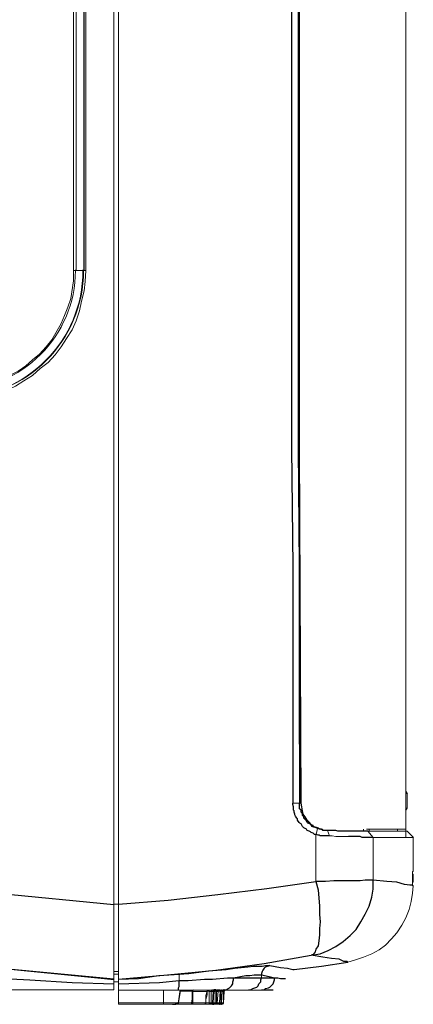
# Model space of a CAD drawing. Units: inches. Extents: x 335 to 7072, y 2497 to 10632.
# Drawn here: x 1450 to 1553, y 3330 to 3585 of the extents above; entities that cross this region are included whole.
import ezdxf

# ---------------------------------------------------------------- set-up
doc = ezdxf.new("R2010")
doc.units = ezdxf.units.IN
doc.header["$MEASUREMENT"] = 0
doc.layers.add('_____1', color=160, linetype='Continuous')

# ---------------------------------------------------------------- blocks, each defined once
blk = doc.blocks.new('EON610 s')
at = {"layer": '_____1', "color": 1, "lineweight": 0}
for p, q in [((-75.76, -249.24), (-75.76, 261.6)), ((-74.52, 261.43), (-74.52, -249.06)), ((0, -231.76), (0, 231.76)), ((-86.25, -84.86), (-86.25, 97.75)), ((-85.55, -84.85), (-85.55, 97.75)), ((-85.55, -84.86), (-85.55, 97.75)), ((-83.6, -84.85), (-83.6, 97.75)), ((-83.43, -84.86), (-83.43, 97.75)), ((-83.08, -84.86), (-83.08, 97.75)), ((-85.55, -84.86), (-83.43, -84.86)), ((-83.43, -84.86), (-83.08, -84.86)), ((0, -217.45), (0, -222.22)), ((0.35, -220.46), (0.35, -220.99)), ((0.35, -220.99), (0.35, -224.16)), ((-27.55, -222.93), (-29.31, -222.93)), ((-27.55, -222.93), (-27.19, -222.93)), ((0, -222.22), (0, -229.64)), ((0, -222.22), (0, -229.64)), ((-23.84, -228.93), (-24.02, -228.93)), ((-22.77, -229.29), (-23.31, -229.29)), ((-22.96, -229.46), (-23.31, -231.05)), ((-21.72, -229.64), (-22.25, -229.64)), ((-10.95, -229.64), (-10.95, -230.17)), ((-8.83, -229.64), (-10.24, -229.64)), ((-9.53, -230.17), (-9.53, -229.64)), ((-8.12, -229.64), (-8.83, -229.64)), ((-8.12, -229.64), (-7.59, -229.64)), ((-2.12, -229.64), (-7.59, -229.64)), ((-1.06, -229.64), (-2.12, -229.64)), ((-2.12, -230.17), (-2.12, -229.64)), ((-1.06, -229.64), (0, -229.64)), ((-23.32, -243.23), (-23.32, -231.05)), ((-20.31, -229.99), (-19.78, -231.4)), ((-19.78, -231.4), (-19.08, -231.4)), ((-19.08, -231.4), (-18.19, -231.58)), ((-18.19, -231.58), (-14.84, -231.58)), ((-10.95, -230.17), (-9.53, -230.17)), ((-9.89, -230.17), (-8.47, -231.76)), ((-9.89, -230.17), (0.35, -230.17)), ((-9.54, -230.17), (-3.88, -230.17)), ((-8.48, -242.88), (-8.48, -231.76)), ((-8.47, -231.76), (1.94, -231.76)), ((-3.88, -230.17), (-2.12, -230.17)), ((-2.12, -230.17), (0.35, -230.17)), ((0.35, -230.17), (1.95, -231.76)), ((1.94, -231.76), (1.94, -240.59)), ((1.77, -240.59), (1.94, -240.59)), ((1.77, -240.59), (1.94, -240.59)), ((1.77, -240.59), (1.77, -242)), ((1.94, -241.29), (1.77, -241.29)), ((1.77, -241.29), (1.77, -241.64)), ((1.77, -241.64), (1.94, -241.64)), ((1.77, -241.64), (1.77, -241.82)), ((1.77, -242), (1.77, -241.82)), ((1.77, -242), (1.77, -242.18)), ((1.77, -242), (1.77, -242.88)), ((1.77, -242.71), (1.77, -242.17)), ((1.94, -241.64), (1.94, -241.29)), ((1.94, -241.29), (1.94, -241.64)), ((1.94, -241.64), (1.94, -243.24)), ((1.77, -242.88), (1.77, -242.71)), ((1.77, -243.23), (1.77, -242.88)), ((1.77, -242.88), (1.77, -244.29)), ((1.94, -243.23), (1.77, -243.23)), ((1.77, -243.41), (1.77, -243.24)), ((1.77, -243.41), (1.94, -243.41)), ((1.77, -244.12), (1.94, -244.3)), ((1.77, -244.3), (1.94, -244.3)), ((1.94, -243.23), (1.94, -243.41)), ((1.94, -243.41), (1.94, -243.24)), ((-74.53, -249.06), (-75.76, -249.06)), ((-75.76, -249.24), (-75.76, -264.25)), ((-74.52, -266.55), (-74.52, -249.06)), ((-75.76, -268.49), (-75.76, -264.24)), ((-75.76, -266.55), (-74.53, -266.55)), ((-74.53, -266.55), (-75.76, -266.55)), ((-74.53, -267.25), (-75.76, -267.25)), ((-74.52, -266.55), (-74.52, -268.49)), ((-58.81, -267.43), (-58.81, -268.84)), ((-37.44, -267.43), (-37.44, -268.14)), ((-79.08, -268.31), (-75.75, -268.66)), ((-75.76, -268.49), (-75.76, -268.67)), ((-75.76, -269.72), (-75.76, -268.67)), ((-74.52, -269.19), (-75.76, -269.19)), ((-75.76, -271.31), (-75.76, -269.72)), ((-74.53, -269.2), (-75.75, -269.2)), ((-74.52, -268.49), (-74.52, -271.32)), ((-74.52, -268.49), (-74.52, -268.49)), ((-251.19, -271.31), (-75.76, -271.31)), ((-74.52, -271.32), (-74.52, -274.67)), ((-74.52, -271.32), (-58.99, -271.32)), ((-62.87, -271.32), (-62.87, -274.67)), ((-46.98, -271.32), (-58.99, -271.32)), ((-55.45, -271.66), (-58.45, -271.66)), ((-55.45, -271.66), (-55.45, -271.32)), ((-55.28, -271.67), (-55.45, -271.67)), ((-55.28, -271.66), (-55.28, -274.67)), ((-55.28, -271.67), (-51.56, -271.67)), ((-51.92, -272.73), (-51.57, -271.66)), ((-51.92, -272.73), (-51.92, -274.67)), ((-51.57, -271.66), (-51.03, -271.66)), ((-51.56, -271.49), (-51.4, -271.49)), ((-51.56, -271.67), (-51.56, -271.5)), ((-51.04, -271.5), (-51.04, -271.32)), ((-51.04, -271.32), (-51.04, -271.32)), ((-51.04, -271.66), (-51.04, -271.5)), ((-51.03, -271.66), (-51.03, -274.67)), ((-50.51, -271.66), (-50.51, -274.67)), ((-50.51, -271.67), (-50.16, -271.67)), ((-50.16, -274.67), (-49.97, -271.67)), ((-49.98, -271.66), (-50.15, -271.66)), ((-49.98, -274.67), (-49.8, -271.66)), ((-49.98, -271.66), (-49.8, -271.66)), ((-49.98, -274.67), (-49.8, -271.66)), ((-49.45, -271.31), (-49.27, -271.31)), ((-49.45, -271.5), (-49.27, -271.5)), ((-49.45, -271.66), (-49.1, -271.66)), ((-49.45, -274.67), (-49.45, -271.67)), ((-49.27, -271.5), (-49.27, -271.31)), ((-49.27, -271.31), (-49.1, -271.31)), ((-49.09, -271.67), (-49.09, -274.67)), ((-49.09, -271.67), (-49.09, -274.67)), ((-48.92, -274.67), (-48.74, -271.66)), ((-48.74, -271.31), (-48.39, -271.31)), ((-48.74, -271.66), (-48.22, -271.66)), ((-48.39, -274.67), (-48.22, -271.66)), ((-48.21, -271.66), (-48.38, -274.67)), ((-48.04, -271.66), (-47.68, -271.66)), ((-48.03, -274.67), (-48.03, -271.66)), ((-47.68, -271.66), (-47.86, -274.67)), ((-47.68, -271.67), (-47.86, -274.67)), ((-47.33, -271.31), (-47.15, -271.31)), ((-47.33, -271.49), (-47.33, -271.32)), ((-47.33, -271.66), (-47.15, -271.66)), ((-47.15, -271.67), (-47.33, -274.67)), ((-47.15, -271.67), (-47.33, -274.67)), ((-47.32, -274.67), (-47.32, -271.66)), ((-47.15, -271.31), (-46.8, -271.31)), ((-46.98, -271.49), (-47.15, -271.49)), ((-47.15, -271.5), (-47.15, -271.66)), ((-46.8, -271.31), (-46.98, -271.31)), ((-40.8, -271.32), (-46.98, -271.32)), ((-46.98, -271.5), (-46.98, -271.32)), ((-46.98, -271.49), (-46.98, -271.32)), ((-46.8, -271.32), (-46.98, -271.32)), ((-40.8, -271.32), (-37.44, -271.32)), ((-34.43, -271.31), (-37.44, -271.31)), ((-37.44, -271.32), (-34.44, -271.32)), ((-62.87, -274.67), (-74.53, -274.67)), ((-74.53, -274.67), (-74.53, -275.02)), ((-74.52, -275.03), (-62.87, -275.03)), ((-62.87, -275.02), (-62.87, -274.67)), ((-62.87, -274.67), (-58.98, -274.67)), ((-62.87, -275.02), (-60.57, -275.02)), ((-55.63, -275.02), (-62.87, -275.02)), ((-55.63, -275.02), (-60.57, -275.02)), ((-55.63, -274.67), (-58.99, -274.67)), ((-58.99, -274.67), (-58.99, -274.67)), ((-55.63, -274.67), (-55.28, -274.67)), ((-55.63, -275.03), (-55.63, -274.67)), ((-55.63, -275.02), (-52.27, -275.02)), ((-52.27, -275.03), (-55.63, -275.03)), ((-55.28, -274.67), (-51.92, -274.67)), ((-52.27, -275.02), (-51.03, -275.02)), ((-51.04, -275.02), (-52.27, -275.02)), ((-51.04, -274.67), (-51.92, -274.67)), ((-50.5, -274.67), (-51.04, -274.67)), ((-50.51, -275.03), (-51.04, -275.03)), ((-51.03, -275.02), (-51.03, -274.67)), ((-50.51, -275.02), (-50.33, -275.02)), ((-50.51, -275.03), (-50.33, -275.03)), ((-50.33, -275.02), (-50.5, -275.02)), ((-50.33, -275.02), (-50.16, -275.02)), ((-48.04, -275.02), (-50.32, -275.02)), ((-50.15, -275.02), (-50.15, -274.84)), ((-49.45, -274.67), (-49.97, -274.67)), ((-49.8, -275.02), (-47.86, -275.02)), ((-49.45, -274.67), (-49.1, -274.67)), ((-49.27, -275.02), (-49.27, -274.84)), ((-49.27, -275.02), (-49.1, -275.02)), ((-48.92, -274.67), (-49.1, -274.67)), ((-48.38, -275.02), (-48.74, -275.02)), ((-48.04, -274.67), (-48.39, -274.67)), ((-48.04, -274.67), (-47.86, -274.67)), ((-47.86, -275.02), (-48.04, -275.02)), ((-47.86, -275.02), (-48.03, -275.02)), ((-47.33, -274.67), (-47.86, -274.67)), ((-47.86, -275.02), (-47.86, -275.02))]:
    blk.add_line(p, q, dxfattribs=at)
at = {"layer": '_____1', "color": 1}
for p, q in [((-29.66, 175.78), (-29.66, -130.92)), ((-27.9, 144.87), (-27.9, -130.92)), ((-27.55, -131.09), (-27.55, 145.05)), ((-29.66, -130.92), (-29.32, -161.64)), ((-27.9, -130.92), (-27.72, -161.64)), ((-27.19, -222.93), (-27.55, -131.09)), ((-29.32, -161.64), (-29.32, -222.93)), ((-27.72, -161.64), (-27.72, -192.38)), ((-27.72, -192.38), (-27.55, -222.93)), ((0, -219.75), (0, -219.93)), ((0, -219.93), (0.35, -220.46)), ((-29.31, -223.28), (-29.31, -222.93)), ((-29.14, -223.81), (-29.31, -223.28)), ((-29.14, -224.7), (-29.14, -223.81)), ((-27.55, -224.34), (-27.55, -222.93)), ((-27.19, -224.7), (-27.55, -224.34)), ((-27.02, -223.81), (-27.19, -222.93)), ((-26.85, -224.87), (-27.02, -223.81)), ((0, -224.7), (0.35, -224.16)), ((-28.96, -224.87), (-29.14, -224.7)), ((-28.96, -225.22), (-28.96, -224.87)), ((-28.79, -225.75), (-28.96, -225.22)), ((-28.79, -225.93), (-28.79, -225.75)), ((-28.61, -226.28), (-28.79, -225.93)), ((-28.25, -226.81), (-28.61, -226.28)), ((-28.08, -226.99), (-28.25, -226.81)), ((-28.08, -227.34), (-28.08, -226.99)), ((-27.19, -225.23), (-27.19, -224.7)), ((-27.02, -225.4), (-27.19, -225.23)), ((-26.84, -225.75), (-27.02, -225.4)), ((-26.67, -225.75), (-26.85, -224.87)), ((-26.84, -226.11), (-26.84, -225.75)), ((-26.49, -226.46), (-26.84, -226.11)), ((-26.13, -226.46), (-26.67, -225.75)), ((-26.49, -226.81), (-26.49, -226.46)), ((-26.14, -227.17), (-26.49, -226.81)), ((-25.6, -227.35), (-26.13, -226.46)), ((0, -224.7), (0, -224.7)), ((-27.72, -227.87), (-28.08, -227.34)), ((-27.54, -228.05), (-27.72, -227.87)), ((-27.19, -228.23), (-27.54, -228.05)), ((-26.85, -228.93), (-27.19, -228.23)), ((-26.49, -229.29), (-26.85, -228.93)), ((-25.78, -229.64), (-26.49, -229.29)), ((-25.96, -227.34), (-26.14, -227.17)), ((-25.78, -227.52), (-25.96, -227.34)), ((-25.6, -227.87), (-25.78, -227.52)), ((-25.6, -229.99), (-25.78, -229.64)), ((-24.02, -228.93), (-25.6, -227.35)), ((-25.43, -228.05), (-25.6, -227.87)), ((-24.9, -228.23), (-25.43, -228.05)), ((-24.72, -228.4), (-24.9, -228.23)), ((-24.54, -228.58), (-24.72, -228.4)), ((-24.37, -228.93), (-24.54, -228.58)), ((-23.84, -229.11), (-24.37, -228.93)), ((-22.96, -229.29), (-24.02, -228.93)), ((-23.66, -229.11), (-23.84, -229.11)), ((-22.95, -229.46), (-23.66, -229.11)), ((-22.25, -229.64), (-22.96, -229.29)), ((-22.77, -229.46), (-22.96, -229.46)), ((-22.43, -229.64), (-22.77, -229.46)), ((-21.9, -229.64), (-22.43, -229.64)), ((-21.2, -229.99), (-22.25, -229.64)), ((-21.54, -229.99), (-21.9, -229.64)), ((-25.07, -230.17), (-25.6, -229.99)), ((-24.72, -230.34), (-25.07, -230.17)), ((-24.54, -230.52), (-24.72, -230.34)), ((-24.02, -230.7), (-24.54, -230.52)), ((-23.66, -231.05), (-24.02, -230.7)), ((-23.31, -231.05), (-23.66, -231.05)), ((-22.77, -231.22), (-23.31, -231.05)), ((-22.43, -231.22), (-22.77, -231.22)), ((-22.25, -231.4), (-22.43, -231.22)), ((-19.78, -231.4), (-22.25, -231.4)), ((-20.31, -229.99), (-21.54, -229.99)), ((-20.31, -229.99), (-21.2, -229.99)), ((-18.19, -229.99), (-20.31, -229.99)), ((-17.66, -230.17), (-18.19, -229.99)), ((-9.89, -230.17), (-17.66, -230.17)), ((-11.83, -231.58), (-14.84, -231.58)), ((-11.3, -231.76), (-11.83, -231.58)), ((-8.47, -231.76), (-11.3, -231.76)), ((-75.76, -249.24), (-143.83, -242.71)), ((-36.03, -245), (-23.32, -243.23)), ((-23.32, -243.23), (-22.78, -245.35)), ((-20.84, -243.23), (-23.31, -243.23)), ((-18.72, -243.06), (-20.84, -243.23)), ((-11.83, -243.06), (-18.72, -243.06)), ((-10.59, -242.88), (-11.83, -243.06)), ((-8.48, -242.88), (-10.59, -242.88)), ((-4.94, -243.23), (-8.48, -242.88)), ((-8.48, -245.17), (-8.48, -242.88)), ((-2.3, -243.41), (-4.94, -243.23)), ((-0.35, -243.94), (-2.3, -243.41)), ((1.06, -244.12), (-0.35, -243.94)), ((1.77, -244.12), (1.06, -244.12)), ((-61.63, -248), (-48.75, -246.59)), ((-48.75, -246.59), (-36.03, -245)), ((-22.78, -245.35), (-22.43, -249.59)), ((-9.54, -249.6), (-8.83, -247.3)), ((-8.83, -247.3), (-8.48, -245.17)), ((-74.53, -249.06), (-61.63, -248)), ((-22.43, -249.59), (-22.43, -251.72)), ((-10.59, -251.71), (-9.54, -249.6)), ((-22.43, -251.72), (-22.26, -253.65)), ((-11.65, -253.65), (-10.59, -251.71)), ((-22.26, -253.65), (-22.43, -255.42)), ((-12.9, -255.6), (-11.65, -253.65)), ((-22.43, -257.01), (-22.61, -258.6)), ((-22.43, -255.42), (-22.43, -257.01)), ((-16.24, -258.77), (-14.48, -257.19)), ((-14.48, -257.19), (-12.9, -255.6)), ((-22.78, -259.84), (-23.32, -260.72)), ((-22.61, -258.6), (-22.78, -259.84)), ((-20.13, -261.07), (-18.19, -260.01)), ((-18.19, -260.01), (-16.24, -258.77)), ((-75.76, -268.49), (-144, -262.13)), ((-36.73, -264.43), (-24.54, -262.31)), ((-24.54, -262.31), (-22.26, -261.95)), ((-24.01, -262.13), (-24.54, -262.31)), ((-21.55, -262.84), (-24.54, -262.31)), ((-23.49, -261.43), (-24.01, -262.13)), ((-23.32, -260.72), (-23.49, -261.43)), ((-22.26, -261.95), (-20.13, -261.07)), ((-79.08, -268.31), (-109.57, -265.31)), ((-49.27, -266.19), (-36.73, -264.43)), ((-44.5, -265.66), (-40.97, -265.31)), ((-40.97, -265.31), (-39.56, -265.13)), ((-39.56, -265.13), (-37.26, -265.13)), ((-37.26, -265.13), (-36.38, -264.96)), ((-36.21, -265.31), (-36.55, -265.48)), ((-36.38, -264.96), (-35.31, -264.96)), ((-35.67, -265.13), (-36.21, -265.31)), ((-35.31, -264.96), (-35.67, -265.13)), ((-35.31, -264.96), (-32.49, -265.48)), ((-28.96, -266.02), (-21.9, -265.14)), ((-21.9, -265.14), (-15.01, -264.07)), ((-19.25, -263.19), (-21.55, -262.84)), ((-17.31, -263.37), (-19.25, -263.19)), ((-16.07, -263.9), (-17.31, -263.37)), ((-15.18, -263.9), (-16.07, -263.9)), ((-15.01, -264.07), (-15.18, -263.9)), ((-74.53, -268.49), (-61.81, -267.43)), ((-69.4, -268.31), (-64.1, -267.6)), ((-64.1, -267.6), (-58.81, -267.25)), ((-61.81, -267.43), (-49.27, -266.19)), ((-58.81, -267.25), (-56.34, -267.08)), ((-58.81, -267.25), (-58.81, -267.43)), ((-56.34, -267.08), (-53.68, -266.72)), ((-53.68, -266.72), (-51.21, -266.37)), ((-51.21, -266.37), (-46.62, -266.02)), ((-46.62, -266.02), (-44.5, -265.66)), ((-44.68, -268.14), (-42.91, -267.78)), ((-42.91, -267.78), (-41.5, -267.6)), ((-41.5, -267.6), (-40.44, -267.6)), ((-40.44, -267.6), (-39.38, -267.43)), ((-39.38, -267.43), (-37.44, -267.43)), ((-37.26, -266.54), (-37.44, -267.08)), ((-37.44, -267.08), (-37.44, -267.43)), ((-37.44, -267.43), (-35.49, -267.78)), ((-37.09, -266.19), (-37.26, -266.54)), ((-36.73, -265.66), (-37.09, -266.19)), ((-36.55, -265.48), (-36.73, -265.66)), ((-35.49, -267.78), (-34.08, -268.14)), ((-32.49, -265.48), (-30.72, -265.66)), ((-30.72, -265.66), (-29.31, -266.02)), ((-29.31, -266.02), (-28.96, -266.02)), ((-109.03, -268.14), (-97.55, -268.66)), ((-97.55, -268.66), (-86.61, -269.37)), ((-86.61, -269.37), (-75.75, -269.72)), ((-74.53, -268.49), (-69.4, -268.31)), ((-74.53, -269.72), (-63.93, -269.37)), ((-63.93, -269.37), (-58.81, -268.84)), ((-58.99, -270.79), (-58.81, -270.43)), ((-58.81, -270.43), (-58.81, -268.84)), ((-58.81, -268.84), (-56.51, -268.84)), ((-56.51, -268.84), (-52.27, -268.49)), ((-52.27, -268.49), (-50.15, -268.49)), ((-50.15, -268.49), (-46.27, -268.13)), ((-46.27, -268.13), (-44.68, -268.13)), ((-45.57, -270.61), (-45.21, -270.25)), ((-45.21, -270.25), (-44.85, -269.72)), ((-44.85, -269.2), (-44.68, -268.67)), ((-44.85, -269.72), (-44.85, -269.2)), ((-44.68, -268.67), (-44.68, -268.13)), ((-44.68, -268.13), (-37.43, -268.13)), ((-38.68, -270.61), (-38.32, -270.25)), ((-38.32, -270.25), (-38.15, -269.72)), ((-38.15, -269.72), (-37.61, -269.2)), ((-37.61, -268.67), (-37.43, -268.13)), ((-37.61, -269.2), (-37.61, -268.67)), ((-37.43, -268.13), (-34.08, -268.13)), ((-35.31, -270.61), (-34.97, -270.25)), ((-34.97, -270.25), (-34.43, -269.72)), ((-34.43, -269.72), (-34.26, -269.2)), ((-34.26, -269.2), (-34.08, -268.67)), ((-34.08, -268.67), (-34.08, -268.13)), ((-34.08, -268.13), (-33.2, -268.13)), ((-33.2, -268.13), (-32.49, -268.31)), ((-32.49, -268.31), (-31.26, -268.31)), ((-58.99, -271.31), (-58.99, -270.79)), ((-58.81, -273.61), (-58.63, -272.37)), ((-58.63, -272.37), (-58.46, -271.31)), ((-55.45, -271.66), (-55.45, -273.61)), ((-51.39, -271.49), (-51.39, -271.32)), ((-51.39, -271.32), (-51.21, -271.32)), ((-49.8, -271.31), (-49.98, -271.49)), ((-49.98, -271.49), (-49.98, -271.66)), ((-49.45, -271.31), (-49.8, -271.31)), ((-49.45, -271.31), (-49.8, -271.49)), ((-49.8, -271.5), (-49.45, -271.32)), ((-49.8, -271.49), (-49.8, -271.66)), ((-49.8, -271.67), (-49.8, -271.5)), ((-49.8, -271.66), (-49.45, -271.66)), ((-49.27, -271.31), (-49.45, -271.31)), ((-49.45, -271.66), (-49.45, -271.49)), ((-48.92, -271.49), (-49.1, -271.66)), ((-49.1, -271.66), (-48.74, -271.66)), ((-49.09, -271.67), (-48.93, -271.5)), ((-49.09, -271.67), (-49.09, -271.67)), ((-48.93, -271.5), (-48.93, -271.32)), ((-48.93, -271.32), (-48.39, -271.32)), ((-48.74, -271.31), (-48.92, -271.49)), ((-48.74, -271.31), (-48.74, -271.31)), ((-48.74, -271.49), (-48.39, -271.31)), ((-48.74, -271.66), (-48.74, -271.49)), ((-48.39, -271.31), (-48.22, -271.31)), ((-48.22, -271.66), (-48.04, -271.66)), ((-48.21, -271.67), (-48.21, -271.5)), ((-48.21, -271.5), (-48.03, -271.5)), ((-48.04, -271.66), (-48.04, -271.49)), ((-48.04, -271.49), (-47.85, -271.49)), ((-48.03, -271.5), (-48.03, -271.32)), ((-48.03, -271.32), (-47.86, -271.32)), ((-47.85, -271.49), (-47.85, -271.31)), ((-47.85, -271.31), (-47.68, -271.31)), ((-47.33, -271.49), (-47.68, -271.49)), ((-47.68, -271.49), (-47.68, -271.66)), ((-47.68, -271.67), (-47.68, -271.5)), ((-47.68, -271.5), (-47.33, -271.5)), ((-47.68, -271.66), (-47.33, -271.66)), ((-47.15, -271.31), (-47.33, -271.31)), ((-47.33, -271.31), (-47.33, -271.49)), ((-47.33, -271.66), (-47.15, -271.49)), ((-47.15, -271.49), (-47.15, -271.31)), ((-46.97, -271.31), (-46.62, -271.31)), ((-46.62, -271.31), (-46.09, -270.96)), ((-46.09, -270.96), (-45.74, -270.79)), ((-45.74, -270.79), (-45.57, -270.61)), ((-40.79, -271.31), (-40.27, -271.31)), ((-40.27, -271.31), (-39.73, -270.96)), ((-39.73, -270.96), (-38.68, -270.61)), ((-37.43, -271.31), (-36.73, -271.31)), ((-36.73, -271.31), (-36.38, -270.96)), ((-36.38, -270.96), (-35.67, -270.79)), ((-35.67, -270.79), (-35.31, -270.61)), ((-60.57, -275.02), (-59.69, -275.02)), ((-59.69, -275.02), (-59.69, -274.84)), ((-59.69, -274.84), (-59.33, -274.84)), ((-59.33, -274.84), (-58.98, -274.67)), ((-58.99, -274.67), (-58.81, -273.61)), ((-55.45, -273.61), (-55.63, -274.67)), ((-50.86, -275.03), (-51.04, -275.03)), ((-50.5, -274.84), (-50.86, -274.84)), ((-50.86, -274.84), (-50.86, -275.03)), ((-50.5, -274.67), (-50.15, -274.67)), ((-50.5, -274.67), (-50.5, -274.84)), ((-50.15, -274.84), (-50.33, -275.03)), ((-50.15, -275.03), (-50.33, -275.03)), ((-50.15, -274.67), (-49.98, -274.67)), ((-50.15, -274.67), (-50.15, -274.84)), ((-49.98, -274.84), (-50.15, -274.84)), ((-50.15, -274.84), (-50.15, -275.03)), ((-50.15, -275.02), (-49.8, -275.02)), ((-49.98, -274.67), (-49.98, -274.84)), ((-49.8, -274.84), (-49.45, -274.67)), ((-49.8, -275.02), (-49.8, -274.84)), ((-49.27, -275.02), (-49.8, -275.02)), ((-49.1, -274.67), (-49.27, -274.84)), ((-49.27, -274.84), (-49.27, -275.02)), ((-49.1, -274.67), (-49.1, -274.67)), ((-49.1, -275.02), (-48.92, -274.84)), ((-48.92, -274.84), (-48.92, -274.67)), ((-48.92, -274.67), (-48.39, -274.67)), ((-48.75, -275.02), (-48.92, -275.02)), ((-48.39, -274.84), (-48.75, -275.02)), ((-48.39, -274.67), (-48.39, -274.84)), ((-48.39, -275.02), (-48.21, -275.02)), ((-48.21, -274.84), (-48.04, -274.67)), ((-48.21, -275.02), (-48.21, -274.84)), ((-48.04, -275.02), (-48.21, -275.02)), ((-47.86, -274.84), (-48.04, -275.02)), ((-47.86, -274.67), (-47.86, -274.84)), ((-47.86, -275.02), (-47.68, -275.02)), ((-47.86, -275.02), (-47.68, -275.02)), ((-47.68, -274.84), (-47.32, -274.67)), ((-47.68, -275.02), (-47.68, -274.84)), ((-47.68, -275.02), (-47.68, -274.84)), ((-47.68, -274.84), (-47.32, -274.84)), ((-47.32, -274.84), (-47.32, -274.67))]:
    blk.add_line(p, q, dxfattribs=at)
at = {"layer": '_____1', "color": 1, "lineweight": 0}
for points in [[(-22.26, 243.77), (-22.43, 243.77), (-23.31, 243.59), (-24.01, 242.88), (-24.9, 242.36), (-25.6, 241.65), (-26.13, 240.76), (-26.67, 239.89), (-26.84, 239.18), (-27.02, 238.12), (-27.19, 237.23), (-27.55, 145.05), (-27.55, -130.92), (-27.19, -222.93)], [(-83.08, -84.86), (-83.25, -87.68), (-83.43, -90.15), (-84.14, -92.8), (-84.67, -95.28), (-85.55, -97.92), (-86.61, -100.22), (-88.02, -102.52), (-89.43, -104.64), (-91.02, -106.75), (-92.79, -108.7), (-94.91, -110.29), (-96.86, -112.06), (-99.14, -113.46), (-101.26, -114.88), (-103.73, -115.93), (-106.03, -117), (-111.33, -118.05), (-113.98, -118.4), (-116.45, -118.4), (-116.45, -118.05)], [(-116.45, -115.41), (-111.86, -115.06), (-109.56, -114.53), (-107.09, -114), (-104.8, -113.11), (-100.56, -110.99), (-98.61, -109.58), (-96.86, -107.99), (-95.09, -106.57), (-93.32, -104.64), (-91.9, -102.87), (-89.43, -98.63), (-88.55, -96.51), (-87.67, -94.39), (-86.96, -92.1), (-86.25, -87.5), (-86.25, -84.86), (-85.55, -84.86)], [(-24.01, -228.93), (-24.01, -228.58), (-24.9, -228.23), (-25.6, -227.35), (-26.13, -226.81), (-26.67, -225.75), (-26.84, -224.87), (-27.02, -223.99), (-27.19, -222.93)], [(-23.31, -229.29), (-23.31, -229.29), (-23.84, -228.93)], [(-22.26, -229.64), (-22.43, -229.64), (-22.77, -229.29)], [(-21.37, -229.99), (-21.37, -229.99), (-21.72, -229.64)], [(-15.01, -264.07), (-13.06, -263.54), (-10.95, -262.84), (-8.83, -261.96), (-6.88, -260.89), (-5.3, -259.66), (-3.71, -258.07), (-2.3, -256.48), (-1.06, -254.54), (0, -252.59), (0.88, -250.47), (1.41, -248.36), (1.77, -246.23), (1.94, -244.29)], [(-60.57, -275.02), (-59.51, -275.02), (-59.51, -274.84), (-58.99, -274.84), (-58.99, -274.67), (-58.8, -273.61), (-58.62, -272.55), (-58.45, -271.32)], [(-55.28, -271.67), (-55.28, -271.49), (-55.09, -271.31)], [(-51.92, -274.67), (-51.92, -273.78), (-51.56, -272.55), (-51.56, -271.66)], [(-51.21, -271.32), (-51.4, -271.32), (-51.56, -271.5), (-51.56, -271.66)], [(-51.04, -271.67), (-50.51, -271.67), (-50.51, -271.49), (-50.33, -271.49), (-50.33, -271.31), (-50.15, -271.31)], [(-47.86, -271.32), (-48.04, -271.32), (-48.04, -271.5), (-48.22, -271.5), (-48.22, -271.66)], [(-46.98, -271.5), (-47.15, -271.5), (-47.15, -271.66)], [(-55.63, -275.02), (-55.45, -275.02), (-55.45, -274.84), (-55.28, -274.84), (-55.28, -274.67)], [(-52.27, -275.02), (-52.09, -275.02), (-52.09, -274.84), (-51.92, -274.84), (-51.92, -274.67)], [(-51.92, -274.67), (-51.92, -274.84), (-52.09, -274.84), (-52.09, -275.02), (-52.27, -275.02)], [(-50.32, -275.02), (-50.15, -275.02), (-50.15, -274.84), (-49.98, -274.84), (-49.98, -274.67)], [(-49.09, -274.67), (-49.09, -274.67), (-49.26, -274.84), (-49.26, -275.02), (-49.8, -275.02)], [(-48.38, -274.67), (-48.38, -274.84), (-48.74, -275.02), (-48.92, -275.02)], [(-47.86, -274.67), (-47.86, -274.84), (-48.04, -275.02), (-48.22, -275.02)], [(-47.86, -275.02), (-47.68, -275.02), (-47.33, -274.84), (-47.33, -274.67)]]:
    blk.add_lwpolyline(points, dxfattribs=at)
for points in [[(-116.63, -117.88), (-98.44, -117.88), (-83.61, -103.04), (-83.61, -84.86), (-83.61, -84.86), (-83.61, -84.68), (-83.61, -84.68)], [(-116.63, -115.76), (-99.68, -115.76), (-85.73, -101.81), (-85.73, -84.86), (-85.73, -84.86), (-85.73, -84.68), (-85.73, -84.68)], [(-116.62, -117.88), (-98.44, -117.7), (-83.78, -103.04), (-83.78, -84.86), (-83.78, -84.86), (-83.78, -84.67), (-83.78, -84.67)]]:
    blk.add_open_spline(points, degree=3, knots=[0, 0, 0, 0, 1, 1, 1, 2, 2, 2, 2], dxfattribs=at)
blk.add_open_spline([(-116.62, -115.76), (-99.67, -115.76), (-85.73, -101.81), (-85.73, -84.86)], degree=3, dxfattribs=at)

msp = doc.modelspace()

# ---------------------------------------------------------------- block references
msp.add_blockref('EON610 s', (1550.56, 3604.61))

doc.saveas('drawing.dxf')
